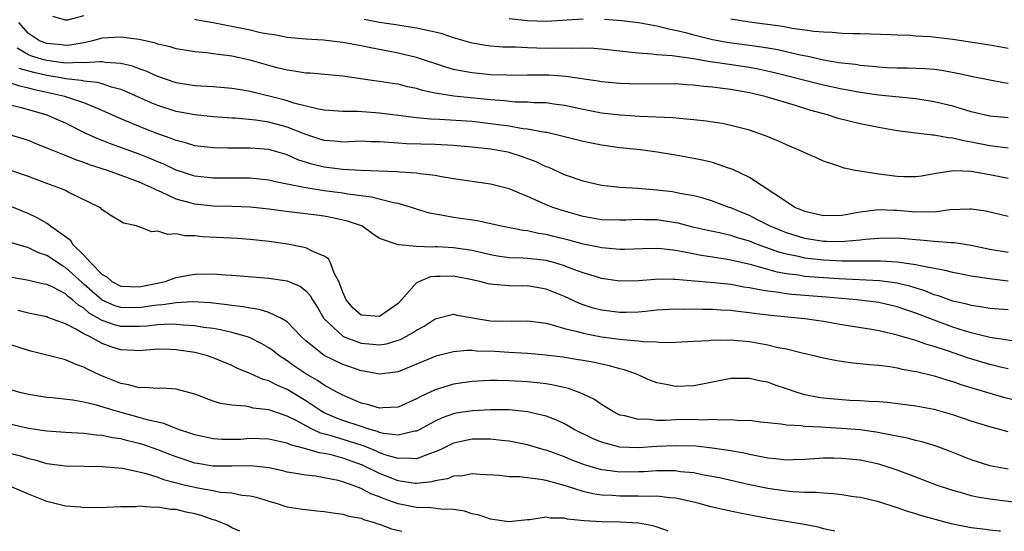
# Model space of a CAD drawing. Units: inches. Extents: x 2652000 to 2655000, y 1560000 to 1561272.
# Drawn here: x 2652418 to 2652525, y 1560000 to 1560055 of the extents above; entities that cross this region are included whole.
import ezdxf

# ---------------------------------------------------------------- set-up
doc = ezdxf.new("R2010")
doc.units = ezdxf.units.IN
doc.header["$MEASUREMENT"] = 0
doc.layers.add('LD26521560_2ft', color=134, linetype='Continuous')

msp = doc.modelspace()

# ---------------------------------------------------------------- linework, layer by layer
at = {"layer": 'LD26521560_2ft'}
for points, elevation in [([(2652425, 1560055.7), (2652423.24, 1560055.24), (2652423, 1560055.24), (2652421.64, 1560055.64)], 7998), ([(2652525, 1560038.14), (2652523, 1560038.54), (2652521, 1560038.87), (2652519.06, 1560038.94), (2652517, 1560038.64), (2652515.61, 1560038.39), (2652515, 1560038.3), (2652513.71, 1560038.29), (2652513, 1560038.33), (2652511, 1560038.59), (2652508.45, 1560039), (2652507.25, 1560039.25), (2652506.47, 1560039.53), (2652505, 1560040), (2652504.32, 1560040.32), (2652503, 1560040.89), (2652502.77, 1560041), (2652501, 1560041.75), (2652500.15, 1560042.15), (2652498.74, 1560042.74), (2652498.01, 1560043), (2652497, 1560043.34), (2652495, 1560043.87), (2652494.06, 1560044.06), (2652492.33, 1560044.33), (2652491, 1560044.47), (2652489.4, 1560044.6), (2652488.7, 1560044.7), (2652485.16, 1560044.84), (2652483.03, 1560044.97), (2652481, 1560045.19), (2652479, 1560045.58), (2652477, 1560046.02), (2652475.84, 1560046.16), (2652475, 1560046.29), (2652473.69, 1560046.31), (2652473, 1560046.36), (2652471.61, 1560046.39), (2652470.51, 1560046.51), (2652469, 1560046.62), (2652465.02, 1560047.02), (2652463, 1560047.36), (2652461.64, 1560047.64), (2652461, 1560047.85), (2652460.03, 1560048.03), (2652459, 1560048.31), (2652458.39, 1560048.39), (2652457, 1560048.61), (2652456.65, 1560048.65), (2652453, 1560049.18), (2652449.5, 1560049.5), (2652449, 1560049.51), (2652447.74, 1560049.74), (2652447, 1560049.83), (2652445.9, 1560050.1), (2652445, 1560050.34), (2652443, 1560050.92), (2652441, 1560051.35), (2652439.52, 1560051.52), (2652439, 1560051.61), (2652438.3, 1560051.7), (2652437, 1560051.8), (2652435, 1560052.13), (2652434.35, 1560052.35), (2652433, 1560052.66), (2652432.75, 1560052.75), (2652431, 1560053.14), (2652429, 1560053.41), (2652427, 1560053.29), (2652425.95, 1560053), (2652425.19, 1560052.81), (2652425, 1560052.8), (2652423.48, 1560052.52), (2652423, 1560052.5), (2652422.57, 1560052.57), (2652421, 1560052.71), (2652420.78, 1560052.78), (2652420.2, 1560053), (2652419, 1560053.81), (2652417.97, 1560055)], 7996), ([(2652525, 1560041.4), (2652523.6, 1560041.6), (2652523, 1560041.65), (2652521, 1560042.06), (2652520.19, 1560042.19), (2652519, 1560042.5), (2652518.52, 1560042.52), (2652517, 1560042.81), (2652516.8, 1560042.8), (2652515, 1560043.02), (2652513, 1560043.29), (2652511, 1560043.64), (2652509, 1560044.02), (2652506.62, 1560044.62), (2652505.46, 1560045), (2652503.53, 1560045.53), (2652502, 1560046), (2652501, 1560046.29), (2652498.69, 1560047), (2652497, 1560047.38), (2652495, 1560047.73), (2652494.13, 1560047.87), (2652493, 1560048.01), (2652492.08, 1560048.08), (2652491, 1560048.23), (2652490.25, 1560048.25), (2652489, 1560048.34), (2652485, 1560048.31), (2652483, 1560048.38), (2652481, 1560048.57), (2652480.64, 1560048.64), (2652477.15, 1560049.15), (2652475.29, 1560049.29), (2652473, 1560049.3), (2652471.27, 1560049.27), (2652470.72, 1560049.28), (2652469, 1560049.33), (2652467, 1560049.53), (2652465.75, 1560049.75), (2652465, 1560049.92), (2652464.15, 1560050.15), (2652461, 1560051.19), (2652459, 1560051.68), (2652457, 1560052.08), (2652456.21, 1560052.21), (2652455, 1560052.47), (2652453, 1560052.83), (2652450.93, 1560053.07), (2652449, 1560053.18), (2652447, 1560053.36), (2652445.64, 1560053.64), (2652445, 1560053.71), (2652444.12, 1560053.88), (2652443, 1560054.15), (2652441, 1560054.57), (2652440.63, 1560054.63), (2652439, 1560054.96), (2652437.25, 1560055.25), (2652437, 1560055.31)], 7998), ([(2652525, 1560044.68), (2652523, 1560044.86), (2652521, 1560045.33), (2652519, 1560045.93), (2652517, 1560046.42), (2652515, 1560046.73), (2652511, 1560047.14), (2652509, 1560047.41), (2652507.66, 1560047.66), (2652507, 1560047.77), (2652505, 1560048.22), (2652499.58, 1560049.58), (2652497.94, 1560049.94), (2652497, 1560050.11), (2652493.33, 1560050.67), (2652492.74, 1560050.74), (2652490.95, 1560051.05), (2652488.63, 1560051.37), (2652487, 1560051.49), (2652486.43, 1560051.57), (2652485, 1560051.67), (2652484.24, 1560051.76), (2652483, 1560051.88), (2652481, 1560052.09), (2652480.16, 1560052.16), (2652479, 1560052.21), (2652477.83, 1560052.17), (2652476.22, 1560052.22), (2652475, 1560052.19), (2652473, 1560052.24), (2652471.69, 1560052.31), (2652470.32, 1560052.32), (2652469, 1560052.43), (2652468.49, 1560052.49), (2652467, 1560052.75), (2652465, 1560053.34), (2652463.76, 1560053.76), (2652463, 1560053.95), (2652461.82, 1560054.18), (2652461, 1560054.38), (2652459.39, 1560054.61), (2652458.74, 1560054.74), (2652457, 1560054.99), (2652455.31, 1560055.32)], 8000), ([(2652471, 1560055.43), (2652473, 1560055.2), (2652475, 1560055.14), (2652479, 1560055.38)], 8002), ([(2652481.33, 1560055.33), (2652483.19, 1560055.19), (2652485, 1560054.99), (2652487, 1560054.63), (2652488.29, 1560054.29), (2652489, 1560054.16), (2652490.08, 1560053.92), (2652491, 1560053.66), (2652493, 1560053.16), (2652494.82, 1560052.82), (2652497, 1560052.54), (2652497.55, 1560052.45), (2652499, 1560052.25), (2652500.07, 1560052.07), (2652502.51, 1560051.49), (2652503.33, 1560051.33), (2652505, 1560050.94), (2652506.68, 1560050.68), (2652507, 1560050.62), (2652508.47, 1560050.47), (2652509, 1560050.38), (2652510.28, 1560050.28), (2652511, 1560050.2), (2652511.86, 1560050.14), (2652513, 1560050.1), (2652514.1, 1560050.1), (2652516.02, 1560050.02), (2652517, 1560049.93), (2652517.82, 1560049.82), (2652519.51, 1560049.51), (2652521, 1560049.17), (2652523, 1560048.78), (2652524.49, 1560048.49), (2652525, 1560048.42)], 8002), ([(2652495, 1560055.39), (2652497, 1560055.06), (2652500.6, 1560054.6), (2652501.61, 1560054.39), (2652503, 1560054.21), (2652503.96, 1560054.04), (2652505, 1560053.96), (2652505.95, 1560053.95), (2652507, 1560053.84), (2652508.21, 1560053.79), (2652509, 1560053.8), (2652512.3, 1560053.7), (2652513, 1560053.66), (2652514.39, 1560053.61), (2652515, 1560053.56), (2652516.54, 1560053.46), (2652519, 1560053.17), (2652523, 1560052.58), (2652525, 1560052.21)], 8004), ([(2652525, 1560034.03), (2652522.58, 1560034.58), (2652521, 1560034.82), (2652520.83, 1560034.83), (2652518.73, 1560034.73), (2652517, 1560034.5), (2652516.53, 1560034.53), (2652515, 1560034.5), (2652513, 1560034.68), (2652512.67, 1560034.67), (2652511, 1560034.74), (2652510.69, 1560034.69), (2652509, 1560034.49), (2652507, 1560034.13), (2652505, 1560034.09), (2652503, 1560034.55), (2652502.69, 1560034.69), (2652501.92, 1560035), (2652501, 1560035.59), (2652497, 1560038.24), (2652495.14, 1560039.14), (2652494.74, 1560039.26), (2652493, 1560039.84), (2652492.07, 1560040.07), (2652491, 1560040.29), (2652489, 1560040.66), (2652487.02, 1560040.97), (2652485.21, 1560041.21), (2652483, 1560041.45), (2652481, 1560041.72), (2652479, 1560042.11), (2652477, 1560042.62), (2652476.71, 1560042.71), (2652475.09, 1560043.09), (2652474.89, 1560043.11), (2652473, 1560043.46), (2652472.49, 1560043.51), (2652471, 1560043.77), (2652470.12, 1560043.88), (2652469, 1560044.05), (2652467, 1560044.27), (2652463.48, 1560044.52), (2652462.55, 1560044.55), (2652461, 1560044.69), (2652459, 1560044.92), (2652457, 1560045.18), (2652454.63, 1560045.37), (2652453, 1560045.38), (2652451, 1560045.52), (2652450.38, 1560045.62), (2652447.72, 1560046.28), (2652447, 1560046.52), (2652446.62, 1560046.62), (2652443, 1560047.54), (2652441.74, 1560047.74), (2652441, 1560047.87), (2652439, 1560048.03), (2652437, 1560048.13), (2652435, 1560048.45), (2652433, 1560049.14), (2652431.74, 1560049.74), (2652431, 1560049.98), (2652430.27, 1560050.27), (2652429, 1560050.56), (2652427.35, 1560050.65), (2652427, 1560050.72), (2652426.75, 1560050.75), (2652425, 1560050.62), (2652424.66, 1560050.66), (2652423, 1560050.6), (2652421, 1560050.87), (2652420.51, 1560051), (2652419.36, 1560051.36), (2652419, 1560051.5), (2652417.79, 1560052.21)], 7994), ([(2652525, 1560030.13), (2652523, 1560030.47), (2652521, 1560030.88), (2652519.16, 1560031.16), (2652518.84, 1560031.16), (2652517, 1560031.31), (2652515.48, 1560031.48), (2652515, 1560031.5), (2652513, 1560031.68), (2652511, 1560031.65), (2652509.52, 1560031.52), (2652509, 1560031.45), (2652507.33, 1560031.33), (2652507, 1560031.28), (2652505.33, 1560031.33), (2652505, 1560031.33), (2652503, 1560031.64), (2652501, 1560032.25), (2652500.46, 1560032.46), (2652499.18, 1560033), (2652497.75, 1560033.75), (2652497, 1560034.12), (2652496.37, 1560034.37), (2652495, 1560034.94), (2652494.81, 1560035), (2652493, 1560035.69), (2652492, 1560035.99), (2652491, 1560036.24), (2652489.49, 1560036.51), (2652489, 1560036.63), (2652488.68, 1560036.68), (2652487, 1560036.88), (2652484.95, 1560037.05), (2652483, 1560037.16), (2652481, 1560037.37), (2652479, 1560037.83), (2652477, 1560038.53), (2652475.3, 1560039.3), (2652475, 1560039.4), (2652473.92, 1560039.92), (2652472.46, 1560040.46), (2652471, 1560040.93), (2652470.69, 1560041), (2652469, 1560041.31), (2652467, 1560041.53), (2652465, 1560041.68), (2652463, 1560041.79), (2652459.89, 1560041.89), (2652459, 1560041.95), (2652458, 1560042), (2652457, 1560042.1), (2652456.1, 1560042.1), (2652455, 1560042.15), (2652453, 1560042.06), (2652452.15, 1560042.15), (2652451, 1560042.23), (2652450.43, 1560042.43), (2652449, 1560042.87), (2652447, 1560043.67), (2652445, 1560044.2), (2652443.58, 1560044.42), (2652441.36, 1560044.64), (2652441, 1560044.65), (2652439, 1560044.8), (2652437, 1560044.99), (2652435, 1560045.35), (2652433, 1560046), (2652432.29, 1560046.29), (2652429.54, 1560047.54), (2652429, 1560047.74), (2652428.01, 1560047.99), (2652427, 1560048.34), (2652426.49, 1560048.49), (2652425, 1560048.65), (2652424.72, 1560048.72), (2652423, 1560048.91), (2652422.54, 1560049), (2652421, 1560049.26), (2652419.58, 1560049.58), (2652418.01, 1560050.01)], 7992), ([(2652525, 1560027.04), (2652523.23, 1560027.23), (2652521, 1560027.58), (2652520.3, 1560027.7), (2652519, 1560027.96), (2652518.19, 1560028.19), (2652517, 1560028.39), (2652515.28, 1560028.72), (2652515, 1560028.8), (2652513, 1560029.1), (2652511.2, 1560029.2), (2652510.81, 1560029.19), (2652508.82, 1560029.18), (2652507, 1560029.2), (2652505, 1560029.3), (2652503, 1560029.52), (2652502.31, 1560029.69), (2652501, 1560029.95), (2652500.17, 1560030.17), (2652497.86, 1560031), (2652497, 1560031.34), (2652495.71, 1560031.71), (2652495, 1560031.95), (2652493.76, 1560032.24), (2652492.5, 1560032.5), (2652490.88, 1560032.88), (2652489.29, 1560033.29), (2652489, 1560033.35), (2652487, 1560033.66), (2652485.67, 1560033.67), (2652485, 1560033.7), (2652483.62, 1560033.62), (2652483, 1560033.61), (2652481, 1560033.66), (2652479, 1560034.02), (2652477, 1560034.58), (2652475.73, 1560035), (2652475, 1560035.29), (2652474.46, 1560035.54), (2652473, 1560036.17), (2652471, 1560037.01), (2652469, 1560037.53), (2652465, 1560038.1), (2652463.7, 1560038.3), (2652463, 1560038.44), (2652461.37, 1560038.63), (2652461, 1560038.7), (2652459.19, 1560038.81), (2652458.86, 1560038.86), (2652455.01, 1560038.99), (2652453, 1560039.09), (2652451, 1560039.34), (2652449.67, 1560039.67), (2652448.16, 1560040.16), (2652447, 1560040.69), (2652445, 1560041.25), (2652443, 1560041.41), (2652441.39, 1560041.39), (2652440.58, 1560041.42), (2652439, 1560041.43), (2652437, 1560041.67), (2652435.99, 1560041.99), (2652435, 1560042.23), (2652434.46, 1560042.46), (2652433, 1560042.96), (2652431.53, 1560043.53), (2652429, 1560044.58), (2652427, 1560045.49), (2652426.21, 1560045.79), (2652425, 1560046.31), (2652422.95, 1560047), (2652419.71, 1560047.71), (2652419, 1560047.9), (2652418.09, 1560048.09), (2652417, 1560048.47)], 7990), ([(2652525, 1560023.92), (2652523, 1560024.08), (2652522.23, 1560024.23), (2652521, 1560024.4), (2652520.54, 1560024.54), (2652519, 1560024.88), (2652517.45, 1560025.45), (2652517, 1560025.56), (2652515.98, 1560025.98), (2652514.45, 1560026.45), (2652513, 1560026.8), (2652511.07, 1560027.07), (2652506.72, 1560027.28), (2652505, 1560027.38), (2652503, 1560027.55), (2652502.32, 1560027.68), (2652501, 1560027.84), (2652500.01, 1560028.01), (2652497.21, 1560028.79), (2652495, 1560029.31), (2652494.62, 1560029.38), (2652493, 1560029.64), (2652491.8, 1560029.8), (2652489.79, 1560030.21), (2652489, 1560030.33), (2652487.49, 1560030.51), (2652487, 1560030.55), (2652485.46, 1560030.54), (2652483.53, 1560030.47), (2652483, 1560030.47), (2652481.42, 1560030.58), (2652481, 1560030.62), (2652480.7, 1560030.7), (2652479, 1560031.03), (2652477.46, 1560031.45), (2652475.85, 1560031.85), (2652475, 1560032.09), (2652474.19, 1560032.19), (2652473, 1560032.47), (2652472.51, 1560032.51), (2652470, 1560033), (2652467.54, 1560033.54), (2652465, 1560033.91), (2652463.87, 1560034.13), (2652463, 1560034.26), (2652462.39, 1560034.39), (2652461, 1560034.8), (2652460.43, 1560035), (2652459, 1560035.42), (2652458.51, 1560035.49), (2652456.12, 1560036.12), (2652453.57, 1560036.43), (2652453, 1560036.54), (2652451, 1560036.8), (2652449, 1560037.11), (2652448.85, 1560037.15), (2652447, 1560037.52), (2652445.75, 1560037.75), (2652445, 1560037.94), (2652443, 1560038.18), (2652441.83, 1560038.17), (2652441, 1560038.18), (2652439, 1560038.15), (2652437, 1560038.37), (2652435, 1560039.02), (2652433.66, 1560039.66), (2652433, 1560039.92), (2652432.25, 1560040.25), (2652431, 1560040.74), (2652427.87, 1560041.87), (2652426.44, 1560042.44), (2652425.23, 1560043), (2652423, 1560044.1), (2652420.91, 1560045), (2652418.25, 1560045.75), (2652417, 1560046.04)], 7988), ([(2652525.41, 1560020.59), (2652523, 1560020.93), (2652521, 1560021.43), (2652520.39, 1560021.61), (2652519, 1560022.07), (2652517, 1560022.8), (2652515, 1560023.59), (2652513.93, 1560023.93), (2652513, 1560024.27), (2652511, 1560024.71), (2652508.62, 1560025), (2652505.3, 1560025.3), (2652501.59, 1560025.59), (2652501, 1560025.67), (2652500.19, 1560025.81), (2652499, 1560025.94), (2652498.08, 1560026.08), (2652497, 1560026.32), (2652496.4, 1560026.4), (2652495, 1560026.67), (2652493.14, 1560026.86), (2652489, 1560027.21), (2652488.78, 1560027.22), (2652487, 1560027.23), (2652486.78, 1560027.22), (2652485, 1560027.06), (2652483, 1560027.02), (2652481, 1560027.32), (2652480.55, 1560027.45), (2652479, 1560027.95), (2652477.51, 1560028.49), (2652477, 1560028.7), (2652475.96, 1560029), (2652475, 1560029.25), (2652473, 1560029.47), (2652472.49, 1560029.51), (2652471, 1560029.57), (2652469.74, 1560029.74), (2652469, 1560029.87), (2652467, 1560030.33), (2652465, 1560030.64), (2652463.26, 1560030.74), (2652463, 1560030.74), (2652462.71, 1560030.71), (2652461, 1560030.79), (2652459.04, 1560030.96), (2652459, 1560030.95), (2652457, 1560031.66), (2652456.19, 1560032.19), (2652455.07, 1560033), (2652455.02, 1560033.02), (2652453.53, 1560033.53), (2652451.89, 1560033.89), (2652451, 1560034.04), (2652450.16, 1560034.16), (2652446.59, 1560034.59), (2652445, 1560034.81), (2652443, 1560035.04), (2652441, 1560035.1), (2652439, 1560035.12), (2652437, 1560035.34), (2652436.51, 1560035.49), (2652435, 1560035.89), (2652433.33, 1560036.67), (2652432.86, 1560036.86), (2652432.61, 1560037), (2652431, 1560037.72), (2652429.82, 1560038.18), (2652427.55, 1560039), (2652425.61, 1560039.61), (2652425, 1560039.86), (2652424.13, 1560040.13), (2652423, 1560040.61), (2652422.71, 1560040.71), (2652422.01, 1560041), (2652421.29, 1560041.28), (2652421, 1560041.42), (2652419.86, 1560041.86), (2652419, 1560042.22), (2652417, 1560042.86)], 7986), ([(2652525, 1560017.55), (2652524.3, 1560017.7), (2652523, 1560018.01), (2652520.7, 1560018.7), (2652519.88, 1560019), (2652518.53, 1560019.47), (2652517, 1560019.98), (2652516.19, 1560020.19), (2652515, 1560020.62), (2652512.73, 1560021.27), (2652511, 1560021.66), (2652510.2, 1560021.8), (2652507, 1560022.32), (2652505, 1560022.67), (2652503, 1560022.96), (2652499.31, 1560023.31), (2652497.52, 1560023.52), (2652497, 1560023.61), (2652495.74, 1560023.74), (2652495, 1560023.85), (2652493.9, 1560023.9), (2652493, 1560023.96), (2652491.97, 1560023.97), (2652491, 1560024.01), (2652489.98, 1560023.98), (2652489, 1560024.01), (2652487, 1560023.88), (2652485.77, 1560023.77), (2652485, 1560023.69), (2652483.66, 1560023.66), (2652483, 1560023.63), (2652481, 1560023.88), (2652480.11, 1560024.11), (2652479, 1560024.48), (2652478.62, 1560024.62), (2652477, 1560025.39), (2652475, 1560026.18), (2652473, 1560026.51), (2652472.5, 1560026.5), (2652471, 1560026.52), (2652469.32, 1560026.68), (2652469, 1560026.69), (2652468.74, 1560026.74), (2652467.83, 1560027), (2652467, 1560027.19), (2652465, 1560027.58), (2652463.54, 1560027.54), (2652463, 1560027.55), (2652462.51, 1560027.49), (2652461.3, 1560027), (2652461, 1560026.84), (2652459.37, 1560025), (2652459, 1560024.62), (2652457, 1560023.2), (2652455, 1560023.36), (2652454.13, 1560024.13), (2652453.37, 1560025), (2652453.27, 1560025.27), (2652453, 1560025.86), (2652452.6, 1560027), (2652452.09, 1560027.91), (2652451.69, 1560029), (2652451.45, 1560029.45), (2652451, 1560029.72), (2652449.78, 1560030.22), (2652449, 1560030.65), (2652447.03, 1560031.03), (2652445, 1560031.32), (2652443, 1560031.55), (2652441.64, 1560031.64), (2652437.83, 1560031.83), (2652437, 1560031.93), (2652435.94, 1560031.94), (2652435, 1560032.15), (2652434.08, 1560032.08), (2652433, 1560032.44), (2652432.35, 1560032.35), (2652431, 1560032.9), (2652430.91, 1560032.91), (2652430.71, 1560033), (2652429.29, 1560033.29), (2652429, 1560033.49), (2652428.04, 1560034.04), (2652427, 1560034.75), (2652426.89, 1560034.89), (2652426.73, 1560035), (2652423.39, 1560036.61), (2652423, 1560036.82), (2652422.6, 1560037), (2652421, 1560037.58), (2652419, 1560038.34), (2652417, 1560039.03)], 7984), ([(2652417, 1560035.17), (2652419, 1560034.35), (2652419.92, 1560033.92), (2652421, 1560033.29), (2652421.19, 1560033.19), (2652421.4, 1560033), (2652423.51, 1560031.51), (2652423.82, 1560031), (2652425, 1560029.85), (2652425.77, 1560029), (2652427, 1560027.75), (2652427.49, 1560027.49), (2652428.02, 1560027), (2652429, 1560026.49), (2652431, 1560026.41), (2652433.15, 1560026.85), (2652433.78, 1560027), (2652435, 1560027.44), (2652436.31, 1560027.69), (2652437, 1560027.79), (2652439, 1560027.82), (2652440.28, 1560027.72), (2652441, 1560027.69), (2652445, 1560027.37), (2652447, 1560027.05), (2652448.44, 1560026.44), (2652449, 1560026), (2652449.49, 1560025.49), (2652449.75, 1560025), (2652450.24, 1560024.24), (2652450.96, 1560023), (2652453, 1560021.08), (2652453.17, 1560021), (2652455, 1560020.33), (2652456.24, 1560020.24), (2652457, 1560020.16), (2652457.73, 1560020.27), (2652459, 1560020.64), (2652459.27, 1560020.73), (2652460.57, 1560021.43), (2652461, 1560021.75), (2652461.82, 1560022.18), (2652463, 1560022.96), (2652465, 1560023.45), (2652465.36, 1560023.36), (2652469, 1560022.76), (2652471.3, 1560022.7), (2652473, 1560022.74), (2652475, 1560022.48), (2652475.67, 1560022.33), (2652477, 1560021.93), (2652478.41, 1560021.59), (2652479, 1560021.4), (2652481, 1560021.03), (2652483, 1560020.77), (2652483.27, 1560020.73), (2652485, 1560020.6), (2652485.48, 1560020.51), (2652487, 1560020.47), (2652487.58, 1560020.42), (2652489, 1560020.43), (2652491, 1560020.53), (2652492.63, 1560020.63), (2652493, 1560020.68), (2652494.67, 1560020.67), (2652495, 1560020.69), (2652495.33, 1560020.67), (2652497, 1560020.5), (2652499, 1560020.15), (2652500.13, 1560019.87), (2652501, 1560019.71), (2652502.72, 1560019.28), (2652503.19, 1560019.19), (2652504.01, 1560019), (2652505, 1560018.74), (2652506.45, 1560018.45), (2652508.2, 1560018.2), (2652509, 1560018.15), (2652510.01, 1560018.01), (2652511, 1560017.95), (2652512.2, 1560017.8), (2652513, 1560017.65), (2652513.52, 1560017.52), (2652515, 1560017.28), (2652515.22, 1560017.22), (2652517, 1560016.81), (2652518.36, 1560016.36), (2652519, 1560016.2), (2652519.88, 1560015.88), (2652523, 1560014.93), (2652524.49, 1560014.49), (2652525.83, 1560014.17)], 7982), ([(2652525, 1560010.74), (2652523, 1560011.28), (2652521, 1560011.91), (2652519, 1560012.6), (2652517, 1560013.17), (2652515, 1560013.54), (2652511.93, 1560013.93), (2652511, 1560014), (2652509.97, 1560014.03), (2652509, 1560014.11), (2652507.85, 1560014.15), (2652507, 1560014.19), (2652505, 1560014.38), (2652504.46, 1560014.46), (2652503, 1560014.76), (2652502.16, 1560015), (2652501, 1560015.41), (2652499.8, 1560015.8), (2652499, 1560016.1), (2652498.23, 1560016.23), (2652497, 1560016.53), (2652496.51, 1560016.51), (2652495, 1560016.51), (2652491.91, 1560015.91), (2652491, 1560015.71), (2652489, 1560015.63), (2652488.18, 1560015.82), (2652487, 1560016.03), (2652486.29, 1560016.29), (2652484.7, 1560017), (2652483.45, 1560017.45), (2652483, 1560017.55), (2652481.87, 1560017.87), (2652481, 1560018.05), (2652480.23, 1560018.23), (2652479, 1560018.44), (2652478.53, 1560018.53), (2652476.8, 1560018.8), (2652474.96, 1560019.04), (2652473, 1560019.2), (2652471, 1560019.31), (2652469.42, 1560019.42), (2652467.48, 1560019.48), (2652467, 1560019.53), (2652466.46, 1560019.54), (2652465, 1560019.4), (2652463.09, 1560018.91), (2652459, 1560017.24), (2652457, 1560016.98), (2652455.3, 1560017.3), (2652455, 1560017.34), (2652453.77, 1560017.77), (2652453, 1560018.02), (2652451, 1560018.98), (2652449, 1560020.57), (2652448.53, 1560021), (2652447, 1560022.64), (2652446.4, 1560023), (2652445, 1560023.66), (2652443.97, 1560023.97), (2652443, 1560024.1), (2652442.25, 1560024.25), (2652441, 1560024.4), (2652440.49, 1560024.49), (2652438.69, 1560024.68), (2652436.78, 1560024.78), (2652435, 1560024.69), (2652433.54, 1560024.46), (2652433, 1560024.44), (2652432.37, 1560024.37), (2652431, 1560024.14), (2652429, 1560024.17), (2652428.36, 1560024.36), (2652426.98, 1560024.98), (2652425.9, 1560025.9), (2652425, 1560026.72), (2652424.84, 1560026.84), (2652423, 1560028.52), (2652422.68, 1560028.68), (2652421, 1560029.82), (2652420.1, 1560030.1), (2652419, 1560030.62), (2652417.17, 1560031.17)], 7980), ([(2652525, 1560006.7), (2652523, 1560007.07), (2652521, 1560007.73), (2652518.66, 1560008.66), (2652517.2, 1560009.2), (2652515.66, 1560009.66), (2652515, 1560009.81), (2652514.07, 1560010.07), (2652511.44, 1560010.56), (2652510.72, 1560010.72), (2652509, 1560010.96), (2652508.49, 1560011), (2652507, 1560011.11), (2652505.21, 1560011.21), (2652504.74, 1560011.26), (2652503, 1560011.34), (2652502.59, 1560011.41), (2652501, 1560011.48), (2652500.42, 1560011.58), (2652498.2, 1560011.8), (2652497, 1560011.96), (2652496.05, 1560011.95), (2652495, 1560012.05), (2652494, 1560012), (2652493, 1560012.07), (2652491.98, 1560012.02), (2652491, 1560012.07), (2652489, 1560012.03), (2652487.97, 1560011.97), (2652487, 1560011.99), (2652485.9, 1560012.1), (2652485, 1560012.07), (2652483.53, 1560012.47), (2652483, 1560012.56), (2652482.69, 1560012.69), (2652482.12, 1560013), (2652481, 1560013.69), (2652480.23, 1560014.23), (2652479, 1560014.82), (2652478.59, 1560015), (2652477.43, 1560015.43), (2652475.8, 1560015.8), (2652475, 1560015.93), (2652474.04, 1560016.04), (2652473, 1560016.14), (2652471, 1560016.25), (2652469.7, 1560016.3), (2652469, 1560016.3), (2652468.25, 1560016.25), (2652467, 1560016.2), (2652465, 1560015.89), (2652463, 1560015.27), (2652461.45, 1560014.55), (2652461, 1560014.3), (2652459, 1560013.43), (2652457.34, 1560013.34), (2652457, 1560013.3), (2652455.7, 1560013.7), (2652455, 1560013.85), (2652453, 1560014.7), (2652452.43, 1560015), (2652451, 1560015.78), (2652450.28, 1560016.28), (2652449, 1560017.02), (2652447.82, 1560017.82), (2652447, 1560018.42), (2652446.11, 1560019), (2652445.49, 1560019.49), (2652445, 1560019.84), (2652444.27, 1560020.27), (2652443, 1560020.89), (2652442.71, 1560021), (2652441, 1560021.5), (2652439.77, 1560021.78), (2652439, 1560021.9), (2652437.97, 1560022.03), (2652437, 1560022.19), (2652435.73, 1560022.27), (2652435, 1560022.36), (2652434.38, 1560022.38), (2652433, 1560022.32), (2652431.83, 1560022.17), (2652431, 1560022.13), (2652429, 1560022.14), (2652428.31, 1560022.31), (2652427, 1560022.78), (2652425.59, 1560023.59), (2652425, 1560024.1), (2652424.42, 1560024.42), (2652423.78, 1560025), (2652423.33, 1560025.33), (2652423, 1560025.65), (2652421.63, 1560026.37), (2652421, 1560026.66), (2652420.71, 1560026.71), (2652418.87, 1560027.13), (2652417, 1560027.46)], 7978), ([(2652526.98, 1560002.98), (2652523, 1560003.47), (2652521.68, 1560003.68), (2652521, 1560003.83), (2652519.82, 1560004.18), (2652519, 1560004.39), (2652517.24, 1560005), (2652515, 1560005.85), (2652513, 1560006.59), (2652511.79, 1560007), (2652511, 1560007.24), (2652509, 1560007.68), (2652507, 1560007.88), (2652506.11, 1560007.89), (2652505, 1560007.89), (2652503, 1560007.76), (2652501.72, 1560007.72), (2652501, 1560007.68), (2652499.83, 1560007.83), (2652499, 1560007.89), (2652498.1, 1560008.1), (2652497, 1560008.3), (2652496.43, 1560008.43), (2652494.74, 1560008.74), (2652492.98, 1560008.98), (2652491.19, 1560009.19), (2652489, 1560009.25), (2652487, 1560009.15), (2652485, 1560009.02), (2652483, 1560009.1), (2652481, 1560009.62), (2652480.02, 1560010.02), (2652478.05, 1560011), (2652477, 1560011.61), (2652476.06, 1560012.06), (2652475, 1560012.45), (2652473, 1560012.91), (2652471, 1560013.11), (2652469, 1560013.13), (2652467.03, 1560013.03), (2652465.25, 1560012.75), (2652465, 1560012.7), (2652463.75, 1560012.25), (2652463, 1560011.9), (2652462.41, 1560011.59), (2652461.35, 1560011), (2652461, 1560010.82), (2652460.81, 1560010.81), (2652459, 1560010.39), (2652457.42, 1560010.58), (2652457, 1560010.69), (2652456.78, 1560010.78), (2652455.97, 1560011), (2652455, 1560011.31), (2652453, 1560011.98), (2652452.26, 1560012.26), (2652451, 1560012.8), (2652450.64, 1560013), (2652449, 1560014.09), (2652447, 1560015.33), (2652445.82, 1560015.82), (2652445, 1560016.26), (2652444.41, 1560016.41), (2652443, 1560017.05), (2652441.61, 1560017.61), (2652441, 1560017.92), (2652439, 1560018.75), (2652438.26, 1560019), (2652437, 1560019.31), (2652435, 1560019.62), (2652434.35, 1560019.65), (2652433, 1560019.67), (2652431, 1560019.51), (2652430.47, 1560019.53), (2652429, 1560019.62), (2652427.95, 1560019.95), (2652427, 1560020.28), (2652425.68, 1560021), (2652425, 1560021.34), (2652424.14, 1560021.86), (2652423, 1560022.43), (2652421.11, 1560023.11), (2652421, 1560023.16), (2652419, 1560023.57), (2652417.85, 1560023.85)], 7976), ([(2652524.15, 1560000), (2652524.02, 1560000.02), (2652523, 1560000.12), (2652522.24, 1560000.24), (2652521, 1560000.39), (2652518.82, 1560000.82), (2652515.67, 1560001.67), (2652515, 1560001.9), (2652514.13, 1560002.13), (2652513, 1560002.54), (2652511, 1560003.17), (2652509, 1560003.65), (2652508.26, 1560003.74), (2652507, 1560003.95), (2652506.06, 1560004.06), (2652505, 1560004.11), (2652504.18, 1560004.18), (2652503, 1560004.18), (2652501.75, 1560004.25), (2652501, 1560004.33), (2652499, 1560004.62), (2652497, 1560005.03), (2652493.76, 1560005.76), (2652491.89, 1560006.11), (2652491, 1560006.31), (2652489.56, 1560006.44), (2652489, 1560006.53), (2652488.55, 1560006.55), (2652487, 1560006.52), (2652485.57, 1560006.43), (2652485, 1560006.41), (2652483, 1560006.4), (2652481.38, 1560006.62), (2652481, 1560006.65), (2652479.17, 1560007.17), (2652477.72, 1560007.72), (2652477, 1560008.03), (2652475, 1560008.77), (2652474.81, 1560008.81), (2652473, 1560009.36), (2652471, 1560009.74), (2652470.2, 1560009.8), (2652469, 1560009.94), (2652467.96, 1560009.96), (2652467, 1560009.94), (2652465, 1560009.51), (2652463.92, 1560009), (2652463.31, 1560008.69), (2652463, 1560008.57), (2652462.38, 1560008.38), (2652461, 1560007.84), (2652459.92, 1560007.92), (2652459, 1560007.85), (2652457.8, 1560008.2), (2652457, 1560008.49), (2652456.65, 1560008.65), (2652455.24, 1560009.24), (2652455, 1560009.3), (2652453.73, 1560009.72), (2652451.65, 1560010.35), (2652450.61, 1560010.61), (2652449.78, 1560011), (2652449, 1560011.39), (2652448.11, 1560011.89), (2652447, 1560012.45), (2652445, 1560013.13), (2652443.32, 1560013.32), (2652443, 1560013.41), (2652442.49, 1560013.51), (2652441, 1560013.62), (2652439.8, 1560013.8), (2652439, 1560014.06), (2652437.28, 1560014.72), (2652437, 1560014.81), (2652435, 1560015.37), (2652433.45, 1560015.45), (2652433, 1560015.43), (2652431.54, 1560015.54), (2652431, 1560015.49), (2652429.83, 1560015.83), (2652429, 1560015.96), (2652426.84, 1560016.84), (2652425.48, 1560017.48), (2652425, 1560017.74), (2652424.05, 1560018.05), (2652423, 1560018.52), (2652421, 1560019.05), (2652419.42, 1560019.42), (2652419, 1560019.53), (2652417, 1560020.18)], 7974), ([(2652506.24, 1560000), (2652506.06, 1560000.06), (2652505, 1560000.28), (2652504.45, 1560000.45), (2652502.76, 1560000.76), (2652499, 1560001.39), (2652495.95, 1560001.95), (2652493.49, 1560002.51), (2652492.68, 1560002.68), (2652491.58, 1560003), (2652491.12, 1560003.12), (2652489, 1560003.58), (2652488.39, 1560003.61), (2652487, 1560003.78), (2652486.24, 1560003.76), (2652485, 1560003.8), (2652483, 1560003.79), (2652482.14, 1560003.86), (2652481, 1560003.92), (2652480.06, 1560004.06), (2652479, 1560004.31), (2652477.09, 1560004.91), (2652475, 1560005.48), (2652474.39, 1560005.61), (2652472.12, 1560005.89), (2652471, 1560005.89), (2652469.98, 1560006.02), (2652467.87, 1560006.13), (2652467, 1560006.21), (2652466.01, 1560005.99), (2652465, 1560005.95), (2652464.33, 1560005.67), (2652463, 1560005.44), (2652462.66, 1560005.34), (2652461, 1560005.16), (2652460.83, 1560005.17), (2652459, 1560005.44), (2652457, 1560006.23), (2652455.15, 1560007.15), (2652453, 1560007.91), (2652451.75, 1560008.25), (2652451, 1560008.41), (2652450.47, 1560008.47), (2652449, 1560008.92), (2652447.34, 1560009.34), (2652447, 1560009.51), (2652446.32, 1560009.68), (2652445, 1560009.95), (2652443, 1560010.01), (2652441.93, 1560009.93), (2652441, 1560009.91), (2652439.93, 1560009.93), (2652439, 1560009.98), (2652437, 1560010.41), (2652436.58, 1560010.58), (2652435.24, 1560011), (2652433.66, 1560011.66), (2652431.99, 1560012.01), (2652431, 1560012.31), (2652428.4, 1560013), (2652426.38, 1560013.62), (2652425, 1560013.94), (2652423.82, 1560014.18), (2652421.57, 1560014.43), (2652421, 1560014.47), (2652419, 1560014.77), (2652418.09, 1560015), (2652417, 1560015.34)], 7972), ([(2652488.23, 1560000), (2652488.07, 1560000.07), (2652486.58, 1560000.58), (2652485, 1560000.88), (2652483, 1560001), (2652481.02, 1560001.02), (2652479.12, 1560001.12), (2652477.32, 1560001.32), (2652477, 1560001.41), (2652475.43, 1560001.43), (2652475, 1560001.52), (2652473.25, 1560001.25), (2652473, 1560001.24), (2652470.99, 1560001.01), (2652469, 1560001.31), (2652467.76, 1560001.76), (2652467, 1560001.9), (2652466.18, 1560002.18), (2652465, 1560002.34), (2652463.62, 1560002.38), (2652462.54, 1560002.54), (2652461, 1560002.57), (2652459, 1560002.97), (2652457.5, 1560003.5), (2652457, 1560003.72), (2652456.05, 1560004.05), (2652455, 1560004.63), (2652454.01, 1560005), (2652453, 1560005.36), (2652452.52, 1560005.49), (2652451, 1560005.79), (2652450.06, 1560005.94), (2652449, 1560006.05), (2652447.71, 1560006.29), (2652447, 1560006.4), (2652446.53, 1560006.53), (2652445, 1560006.87), (2652443.08, 1560007.08), (2652441, 1560007.03), (2652439, 1560007.03), (2652437.31, 1560007.31), (2652437, 1560007.37), (2652435, 1560008.03), (2652434.29, 1560008.29), (2652433, 1560008.82), (2652431.38, 1560009.38), (2652431, 1560009.49), (2652429.77, 1560009.77), (2652429, 1560009.99), (2652428.1, 1560010.1), (2652427, 1560010.35), (2652426.38, 1560010.39), (2652425, 1560010.57), (2652423, 1560010.67), (2652421, 1560010.82), (2652419, 1560011.12), (2652417, 1560011.57)], 7970), ([(2652416.55, 1560008.55), (2652418.14, 1560008.14), (2652419, 1560007.86), (2652419.71, 1560007.71), (2652421, 1560007.34), (2652423, 1560007.06), (2652425.02, 1560007.02), (2652427, 1560007.01), (2652429.19, 1560006.81), (2652431, 1560006.44), (2652431.74, 1560006.26), (2652433, 1560005.85), (2652433.61, 1560005.61), (2652436, 1560005), (2652437.32, 1560004.68), (2652439, 1560004.39), (2652439.76, 1560004.24), (2652441, 1560004.14), (2652442.09, 1560003.91), (2652443, 1560003.84), (2652443.67, 1560003.67), (2652445, 1560003.26), (2652445.93, 1560003), (2652446.73, 1560002.73), (2652447, 1560002.66), (2652448.41, 1560002.41), (2652450.21, 1560002.21), (2652451, 1560002.15), (2652451.98, 1560001.98), (2652453, 1560001.85), (2652453.65, 1560001.65), (2652455, 1560001.4), (2652455.27, 1560001.27), (2652456.31, 1560001), (2652456.81, 1560000.81), (2652457, 1560000.77), (2652458.27, 1560000.27), (2652459.39, 1560000)], 7968), ([(2652441.89, 1560000), (2652441, 1560000.39), (2652440.61, 1560000.61), (2652439.2, 1560001.2), (2652439, 1560001.25), (2652437.7, 1560001.7), (2652437, 1560001.88), (2652436.08, 1560002.08), (2652435, 1560002.34), (2652434.37, 1560002.37), (2652433, 1560002.61), (2652432.58, 1560002.58), (2652431, 1560002.71), (2652430.66, 1560002.66), (2652429, 1560002.63), (2652427.44, 1560002.56), (2652427, 1560002.53), (2652426.56, 1560002.56), (2652425, 1560002.53), (2652424.61, 1560002.61), (2652423, 1560002.72), (2652421, 1560003.21), (2652419, 1560004.02), (2652417, 1560004.86)], 7966)]:
    msp.add_lwpolyline(points, dxfattribs=dict(at, elevation=elevation))

doc.saveas('drawing.dxf')
